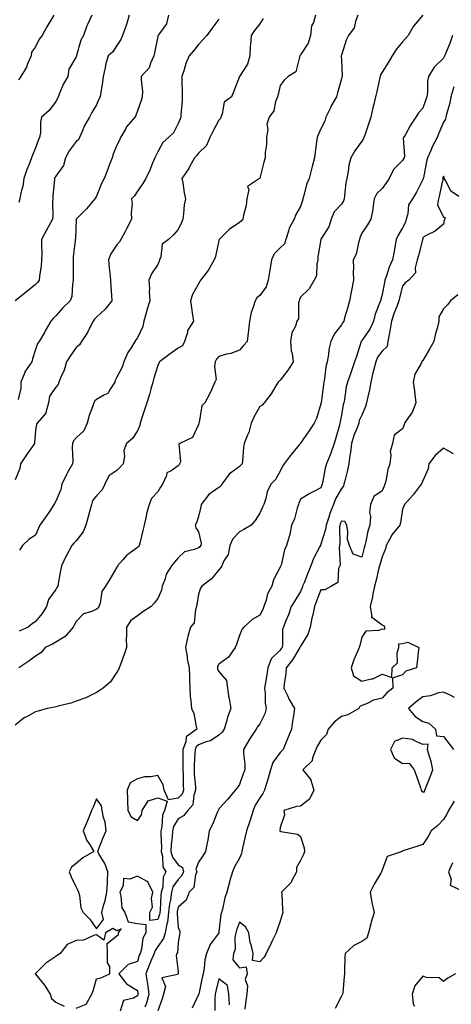
# Model space of a CAD drawing. Units: inches. Extents: x 905123 to 907763, y 7308458 to 7311098.
# Drawn here: x 907230 to 907442, y 7309927 to 7310410 of the extents above; entities that cross this region are included whole.
import ezdxf

# ---------------------------------------------------------------- set-up
doc = ezdxf.new("R2010")
doc.units = ezdxf.units.IN
doc.header["$MEASUREMENT"] = 0
doc.layers.add('Contour_90517308', color=7, linetype='Continuous', true_color=0xf4c16b)

msp = doc.modelspace()

# ---------------------------------------------------------------- linework, layer by layer
at = {"layer": 'Contour_90517308'}
for points in [[(907428.05, 7310411.89, 3289), (907423.36, 7310406.61, 3289), (907420.8, 7310401.92, 3289), (907419.49, 7310400.48, 3289), (907418.05, 7310398.89, 3289), (907414.92, 7310395.05, 3289), (907412.9, 7310391.92, 3289), (907411.14, 7310388.83, 3289), (907408.05, 7310384.01, 3289), (907407.29, 7310382.68, 3289), (907407.03, 7310381.92, 3289), (907406.73, 7310380.6, 3289), (907405.41, 7310374.56, 3289), (907404.79, 7310371.92, 3289), (907403.82, 7310367.69, 3289), (907403.49, 7310366.48, 3289), (907402.55, 7310361.92, 3289), (907401.41, 7310358.56, 3289), (907399.67, 7310353.54, 3289), (907399.11, 7310351.92, 3289), (907398.8, 7310351.17, 3289), (907398.05, 7310350.16, 3289), (907394.59, 7310345.38, 3289), (907392.66, 7310341.92, 3289), (907391.65, 7310338.32, 3289), (907391.36, 7310335.23, 3289), (907390.67, 7310331.92, 3289), (907390.32, 7310329.65, 3289), (907389.64, 7310323.51, 3289), (907389.41, 7310321.92, 3289), (907389.07, 7310320.9, 3289), (907388.05, 7310319.19, 3289), (907384.5, 7310315.47, 3289), (907383.11, 7310311.92, 3289), (907381.9, 7310308.07, 3289), (907378.05, 7310302.02, 3289), (907378.02, 7310301.95, 3289), (907377.99, 7310301.92, 3289), (907377.99, 7310301.86, 3289), (907376.51, 7310293.46, 3289), (907376.52, 7310291.92, 3289), (907375.96, 7310289.83, 3289), (907375.84, 7310284.13, 3289), (907374.64, 7310281.92, 3289), (907372.27, 7310277.7, 3289), (907368.05, 7310273.63, 3289), (907367.49, 7310272.48, 3289), (907367.37, 7310271.92, 3289), (907367.08, 7310270.95, 3289), (907366.98, 7310262.99, 3289), (907366.25, 7310261.92, 3289), (907365.49, 7310259.36, 3289), (907363.74, 7310256.23, 3289), (907363.16, 7310251.92, 3289), (907363.45, 7310247.32, 3289), (907363.96, 7310246.01, 3289), (907364.46, 7310241.92, 3289), (907361.96, 7310238.01, 3289), (907358.05, 7310233, 3289), (907357.52, 7310232.45, 3289), (907357.14, 7310231.92, 3289), (907355.48, 7310229.35, 3289), (907353.63, 7310226.34, 3289), (907350.21, 7310221.92, 3289), (907349.25, 7310220.72, 3289), (907348.05, 7310220.12, 3289), (907345.17, 7310214.8, 3289), (907343.76, 7310211.92, 3289), (907342.65, 7310207.32, 3289), (907341.79, 7310205.66, 3289), (907340.36, 7310201.92, 3289), (907340.03, 7310199.94, 3289), (907339.59, 7310193.46, 3289), (907339.37, 7310191.92, 3289), (907338.71, 7310191.26, 3289), (907338.05, 7310190.59, 3289), (907333.07, 7310186.9, 3289), (907329.51, 7310181.92, 3289), (907328.95, 7310181.02, 3289), (907328.05, 7310180.39, 3289), (907323.07, 7310176.9, 3289), (907319.34, 7310171.92, 3289), (907319.11, 7310170.86, 3289), (907318.05, 7310166.11, 3289), (907317.03, 7310162.94, 3289), (907316.36, 7310161.92, 3289), (907316.72, 7310160.59, 3289), (907318.05, 7310158.64, 3289), (907319.24, 7310153.11, 3289), (907319.21, 7310151.92, 3289), (907318.69, 7310151.28, 3289), (907318.05, 7310150.8, 3289), (907316.05, 7310149.92, 3289), (907311.17, 7310148.8, 3289), (907308.05, 7310145.77, 3289), (907306.17, 7310143.8, 3289), (907304.8, 7310141.92, 3289), (907302.19, 7310137.78, 3289), (907301.65, 7310135.52, 3289), (907300.27, 7310131.92, 3289), (907299.9, 7310130.07, 3289), (907298.05, 7310125.95, 3289), (907296.35, 7310123.62, 3289), (907294.74, 7310121.92, 3289), (907290.64, 7310119.33, 3289), (907288.05, 7310117.49, 3289), (907284.91, 7310115.06, 3289), (907282.64, 7310111.92, 3289), (907282.68, 7310107.29, 3289), (907282.63, 7310106.51, 3289), (907282.67, 7310101.92, 3289), (907281.51, 7310098.46, 3289), (907279.72, 7310093.59, 3289), (907279.13, 7310091.92, 3289), (907278.83, 7310091.14, 3289), (907278.05, 7310089.84, 3289), (907274.93, 7310085.04, 3289), (907271.31, 7310081.92, 3289), (907269.36, 7310080.61, 3289), (907268.05, 7310079.78, 3289), (907264.01, 7310077.88, 3289), (907262.76, 7310077.21, 3289), (907258.05, 7310075.49, 3289), (907255.43, 7310074.54, 3289), (907249.27, 7310073.14, 3289), (907248.05, 7310072.78, 3289), (907247.39, 7310072.58, 3289), (907243.89, 7310071.92, 3289), (907239.33, 7310070.64, 3289), (907238.05, 7310070.31, 3289), (907234.39, 7310068.26, 3289), (907232.59, 7310067.38, 3289), (907228.05, 7310063.84, 3289)], [(907328.05, 7310410.01, 3285), (907324.54, 7310405.43, 3285), (907322.11, 7310401.92, 3285), (907320.12, 7310399.85, 3285), (907318.05, 7310397.56, 3285), (907315.61, 7310394.36, 3285), (907313.5, 7310391.92, 3285), (907311.79, 7310388.18, 3285), (907310.81, 7310384.68, 3285), (907309.83, 7310381.92, 3285), (907309.92, 7310380.05, 3285), (907309.98, 7310373.85, 3285), (907310.08, 7310371.92, 3285), (907309.99, 7310369.98, 3285), (907309.4, 7310363.27, 3285), (907309.34, 7310361.92, 3285), (907308.95, 7310361.02, 3285), (907308.05, 7310358.73, 3285), (907305.72, 7310354.25, 3285), (907303.27, 7310351.92, 3285), (907300.49, 7310349.48, 3285), (907298.05, 7310344.84, 3285), (907297.02, 7310342.95, 3285), (907296.56, 7310341.92, 3285), (907295.43, 7310339.3, 3285), (907294.09, 7310335.88, 3285), (907292.13, 7310331.92, 3285), (907290.65, 7310329.32, 3285), (907288.05, 7310325.66, 3285), (907286.61, 7310323.36, 3285), (907285.16, 7310321.92, 3285), (907285.42, 7310319.29, 3285), (907284.93, 7310315.04, 3285), (907285.14, 7310311.92, 3285), (907282.75, 7310307.22, 3285), (907282.06, 7310305.93, 3285), (907279.95, 7310301.92, 3285), (907279.2, 7310300.77, 3285), (907278.05, 7310299.26, 3285), (907275.11, 7310294.86, 3285), (907273.88, 7310291.92, 3285), (907274.24, 7310288.11, 3285), (907274.48, 7310285.49, 3285), (907274.81, 7310281.92, 3285), (907275.04, 7310278.91, 3285), (907275.35, 7310274.62, 3285), (907275.55, 7310271.92, 3285), (907272.18, 7310267.79, 3285), (907268.05, 7310263.87, 3285), (907267.09, 7310262.88, 3285), (907266.39, 7310261.92, 3285), (907264.6, 7310258.47, 3285), (907263.63, 7310256.34, 3285), (907260.62, 7310251.92, 3285), (907259.73, 7310250.24, 3285), (907258.05, 7310249.01, 3285), (907255.16, 7310244.81, 3285), (907253.23, 7310241.92, 3285), (907252.17, 7310237.8, 3285), (907250.52, 7310234.39, 3285), (907249.6, 7310231.92, 3285), (907249.16, 7310230.81, 3285), (907248.05, 7310229.54, 3285), (907244.91, 7310225.06, 3285), (907244.55, 7310221.92, 3285), (907243.19, 7310217.06, 3285), (907243.22, 7310216.75, 3285), (907238.85, 7310211.92, 3285), (907238.65, 7310211.32, 3285), (907238.05, 7310208.22, 3285), (907237.69, 7310202.28, 3285), (907237.53, 7310201.92, 3285), (907236.42, 7310200.29, 3285), (907233.68, 7310196.29, 3285), (907230.76, 7310191.92, 3285), (907230.4, 7310189.57, 3285), (907228.05, 7310184.14, 3285)], [(907284.07, 7310411.92, 3283), (907282.69, 7310407.28, 3283), (907282.23, 7310406.1, 3283), (907280.81, 7310401.92, 3283), (907280, 7310399.97, 3283), (907278.05, 7310397.13, 3283), (907275.99, 7310393.98, 3283), (907273.78, 7310391.92, 3283), (907272.4, 7310387.57, 3283), (907272.24, 7310386.11, 3283), (907271.28, 7310381.92, 3283), (907270.89, 7310379.08, 3283), (907270.06, 7310373.93, 3283), (907269.77, 7310371.92, 3283), (907269.19, 7310370.78, 3283), (907268.05, 7310368.02, 3283), (907265.76, 7310364.21, 3283), (907264.63, 7310361.92, 3283), (907262.11, 7310357.86, 3283), (907261.06, 7310354.93, 3283), (907259.71, 7310351.92, 3283), (907259.13, 7310350.84, 3283), (907258.05, 7310350.03, 3283), (907254.64, 7310345.33, 3283), (907252.84, 7310341.92, 3283), (907251.76, 7310338.21, 3283), (907248.05, 7310332.99, 3283), (907247.64, 7310332.33, 3283), (907247.44, 7310331.92, 3283), (907247.42, 7310331.29, 3283), (907246.67, 7310323.3, 3283), (907246.62, 7310321.92, 3283), (907246.5, 7310320.37, 3283), (907246.53, 7310313.44, 3283), (907246.38, 7310311.92, 3283), (907244.5, 7310308.37, 3283), (907243.5, 7310306.47, 3283), (907241.07, 7310301.92, 3283), (907241.04, 7310298.93, 3283), (907241.15, 7310295.02, 3283), (907241.12, 7310291.92, 3283), (907240.92, 7310289.05, 3283), (907240.06, 7310283.93, 3283), (907239.89, 7310281.92, 3283), (907239.12, 7310280.85, 3283), (907238.05, 7310279.82, 3283), (907233.64, 7310276.33, 3283), (907228.11, 7310271.92, 3283)], [(907303.26, 7310411.92, 3284), (907302.29, 7310407.68, 3284), (907298.43, 7310402.3, 3284), (907298.23, 7310401.92, 3284), (907298.15, 7310401.82, 3284), (907298.05, 7310401.47, 3284), (907296.44, 7310393.53, 3284), (907296.13, 7310391.92, 3284), (907294.46, 7310388.33, 3284), (907293.83, 7310386.14, 3284), (907289.92, 7310381.92, 3284), (907289.83, 7310380.14, 3284), (907290.55, 7310374.42, 3284), (907290.45, 7310371.92, 3284), (907289.92, 7310370.05, 3284), (907288.05, 7310365.1, 3284), (907287.21, 7310362.76, 3284), (907286.76, 7310361.92, 3284), (907282.77, 7310357.2, 3284), (907282.16, 7310356.03, 3284), (907279.73, 7310351.92, 3284), (907279.28, 7310350.69, 3284), (907278.05, 7310348.11, 3284), (907276.14, 7310343.83, 3284), (907275.61, 7310341.92, 3284), (907274.09, 7310337.96, 3284), (907273.51, 7310336.46, 3284), (907271.76, 7310331.92, 3284), (907270.5, 7310329.47, 3284), (907268.05, 7310323.13, 3284), (907267.56, 7310322.41, 3284), (907267.26, 7310321.92, 3284), (907263.05, 7310316.92, 3284), (907258.05, 7310311.98, 3284), (907258.03, 7310311.94, 3284), (907258.03, 7310311.92, 3284), (907258.02, 7310311.89, 3284), (907257.71, 7310302.26, 3284), (907257.62, 7310301.92, 3284), (907257.58, 7310301.45, 3284), (907256.61, 7310293.36, 3284), (907256.5, 7310291.92, 3284), (907256.52, 7310290.39, 3284), (907256.61, 7310283.36, 3284), (907256.63, 7310281.92, 3284), (907256.17, 7310280.04, 3284), (907255.94, 7310274.03, 3284), (907255.02, 7310271.92, 3284), (907251.58, 7310268.39, 3284), (907248.05, 7310264.51, 3284), (907246.79, 7310263.18, 3284), (907245.55, 7310261.92, 3284), (907242.9, 7310257.07, 3284), (907242.47, 7310256.34, 3284), (907239.95, 7310251.92, 3284), (907239.09, 7310250.88, 3284), (907238.05, 7310248.06, 3284), (907236.61, 7310243.36, 3284), (907236.32, 7310241.92, 3284), (907232.93, 7310237.04, 3284), (907232.85, 7310236.72, 3284), (907230.93, 7310231.92, 3284), (907230.85, 7310229.12, 3284), (907229.58, 7310223.45, 3284)], [(907247.03, 7310411.92, 3281), (907245.61, 7310409.48, 3281), (907243.69, 7310406.28, 3281), (907241.33, 7310401.92, 3281), (907239.89, 7310400.08, 3281), (907238.05, 7310396.48, 3281), (907236.19, 7310393.78, 3281), (907235.94, 7310391.92, 3281), (907234.22, 7310388.09, 3281), (907233.61, 7310386.36, 3281), (907230.83, 7310381.92, 3281), (907229.74, 7310380.23, 3281)], [(907396.11, 7310411.92, 3288), (907394.9, 7310408.77, 3288), (907394.32, 7310405.65, 3288), (907391.56, 7310401.92, 3288), (907390.34, 7310399.63, 3288), (907388.05, 7310392.3, 3288), (907388, 7310391.97, 3288), (907387.99, 7310391.92, 3288), (907387.99, 7310391.86, 3288), (907388.05, 7310389.99, 3288), (907388.4, 7310382.27, 3288), (907388.37, 7310381.92, 3288), (907388.3, 7310381.67, 3288), (907388.05, 7310380.73, 3288), (907386.16, 7310373.81, 3288), (907385.6, 7310371.92, 3288), (907382.9, 7310367.07, 3288), (907382.66, 7310366.53, 3288), (907380.44, 7310361.92, 3288), (907379.94, 7310360.03, 3288), (907378.05, 7310356.18, 3288), (907376.72, 7310353.25, 3288), (907376.17, 7310351.92, 3288), (907375.93, 7310349.8, 3288), (907375.19, 7310344.78, 3288), (907374.9, 7310341.92, 3288), (907373.8, 7310337.67, 3288), (907373.49, 7310336.48, 3288), (907372.28, 7310331.92, 3288), (907371.04, 7310328.93, 3288), (907369.71, 7310323.58, 3288), (907369.17, 7310321.92, 3288), (907368.99, 7310320.98, 3288), (907368.05, 7310318.06, 3288), (907365.72, 7310314.25, 3288), (907364.93, 7310311.92, 3288), (907362.42, 7310307.55, 3288), (907362.16, 7310306.03, 3288), (907360.77, 7310301.92, 3288), (907360.22, 7310299.75, 3288), (907358.05, 7310297.83, 3288), (907355.04, 7310294.93, 3288), (907353.73, 7310291.92, 3288), (907353.06, 7310286.93, 3288), (907353.06, 7310286.91, 3288), (907352.24, 7310281.92, 3288), (907351.21, 7310278.76, 3288), (907348.05, 7310274.45, 3288), (907346.67, 7310273.3, 3288), (907345.75, 7310271.92, 3288), (907344.85, 7310268.72, 3288), (907343.91, 7310266.06, 3288), (907342.97, 7310261.92, 3288), (907342.57, 7310257.4, 3288), (907342.36, 7310256.23, 3288), (907341.91, 7310251.92, 3288), (907340.01, 7310249.96, 3288), (907338.05, 7310247.65, 3288), (907333.92, 7310246.05, 3288), (907331.76, 7310245.63, 3288), (907328.05, 7310244.55, 3288), (907326.76, 7310243.21, 3288), (907326.2, 7310241.92, 3288), (907325.81, 7310239.68, 3288), (907326.64, 7310233.33, 3288), (907326.1, 7310231.92, 3288), (907324.34, 7310228.21, 3288), (907323.55, 7310226.42, 3288), (907321.14, 7310221.92, 3288), (907319.59, 7310220.38, 3288), (907318.31, 7310212.18, 3288), (907318.21, 7310211.92, 3288), (907318.17, 7310211.8, 3288), (907318.05, 7310211.16, 3288), (907315.05, 7310204.92, 3288), (907308.93, 7310201.92, 3288), (907308.43, 7310201.54, 3288), (907309.11, 7310192.98, 3288), (907308.77, 7310191.92, 3288), (907308.47, 7310191.5, 3288), (907308.05, 7310190.94, 3288), (907304.59, 7310188.46, 3288), (907302.5, 7310187.47, 3288), (907302.37, 7310186.24, 3288), (907300.41, 7310181.92, 3288), (907299.46, 7310180.51, 3288), (907298.05, 7310178.25, 3288), (907294.98, 7310174.99, 3288), (907293.89, 7310171.92, 3288), (907292.48, 7310167.49, 3288), (907292.33, 7310166.2, 3288), (907291.33, 7310161.92, 3288), (907290.66, 7310159.31, 3288), (907289.22, 7310153.09, 3288), (907288.93, 7310151.92, 3288), (907288.6, 7310151.37, 3288), (907288.05, 7310150.84, 3288), (907283.89, 7310147.76, 3288), (907282.89, 7310147.08, 3288), (907280.97, 7310144.84, 3288), (907278.38, 7310141.92, 3288), (907278.29, 7310141.68, 3288), (907278.05, 7310141.26, 3288), (907274.59, 7310135.38, 3288), (907272.45, 7310131.92, 3288), (907270.7, 7310129.27, 3288), (907269.79, 7310123.66, 3288), (907269.17, 7310121.92, 3288), (907268.75, 7310121.22, 3288), (907268.05, 7310120.69, 3288), (907265.68, 7310119.55, 3288), (907261.62, 7310118.35, 3288), (907258.05, 7310114.62, 3288), (907257.09, 7310112.88, 3288), (907256.58, 7310111.92, 3288), (907252.63, 7310107.34, 3288), (907248.05, 7310104.56, 3288), (907246.41, 7310103.56, 3288), (907242.85, 7310101.92, 3288), (907240.73, 7310099.24, 3288), (907238.05, 7310097.6, 3288), (907234.82, 7310095.15, 3288), (907229.93, 7310091.92, 3288)], [(907265.72, 7310411.92, 3282), (907263.75, 7310407.62, 3282), (907263.26, 7310406.71, 3282), (907261.59, 7310401.92, 3282), (907260.27, 7310399.7, 3282), (907258.21, 7310392.08, 3282), (907258.15, 7310391.92, 3282), (907258.13, 7310391.84, 3282), (907258.05, 7310391.58, 3282), (907254.49, 7310385.48, 3282), (907253.88, 7310381.92, 3282), (907251.76, 7310378.21, 3282), (907250.11, 7310373.98, 3282), (907249.18, 7310371.92, 3282), (907248.88, 7310371.09, 3282), (907248.05, 7310369.53, 3282), (907244.81, 7310365.16, 3282), (907241, 7310361.92, 3282), (907240.5, 7310359.47, 3282), (907240.49, 7310354.36, 3282), (907240.14, 7310351.92, 3282), (907239.45, 7310350.52, 3282), (907238.05, 7310346.89, 3282), (907236.66, 7310343.31, 3282), (907236.21, 7310341.92, 3282), (907235.01, 7310338.88, 3282), (907233.77, 7310336.2, 3282), (907232.41, 7310331.92, 3282), (907231.93, 7310328.04, 3282), (907230.89, 7310324.76, 3282), (907230.4, 7310321.92, 3282), (907229.95, 7310320.02, 3282)], [(907375.44, 7310411.92, 3287), (907374.41, 7310408.28, 3287), (907373.34, 7310406.63, 3287), (907372.91, 7310401.92, 3287), (907371.76, 7310398.21, 3287), (907368.05, 7310392.45, 3287), (907367.83, 7310392.14, 3287), (907367.76, 7310391.92, 3287), (907367.46, 7310391.33, 3287), (907365.75, 7310384.22, 3287), (907361.97, 7310381.92, 3287), (907359.94, 7310380.03, 3287), (907358.05, 7310377.4, 3287), (907357, 7310372.97, 3287), (907356.67, 7310371.92, 3287), (907355.79, 7310369.66, 3287), (907354.87, 7310365.1, 3287), (907352.59, 7310361.92, 3287), (907351.56, 7310358.41, 3287), (907351.94, 7310355.81, 3287), (907351.38, 7310351.92, 3287), (907351.43, 7310348.54, 3287), (907350.68, 7310344.55, 3287), (907350.74, 7310341.92, 3287), (907350.12, 7310339.85, 3287), (907348.05, 7310331.99, 3287), (907348.02, 7310331.95, 3287), (907347.94, 7310331.92, 3287), (907342.05, 7310327.92, 3287), (907342.63, 7310326.51, 3287), (907341.72, 7310321.92, 3287), (907341.35, 7310318.62, 3287), (907340.03, 7310313.9, 3287), (907339.73, 7310311.92, 3287), (907338.97, 7310311, 3287), (907338.05, 7310310.21, 3287), (907333.11, 7310306.86, 3287), (907328.22, 7310301.92, 3287), (907328.16, 7310301.81, 3287), (907328.05, 7310301.37, 3287), (907326.39, 7310293.58, 3287), (907325.72, 7310291.92, 3287), (907322.94, 7310287.03, 3287), (907322.05, 7310285.92, 3287), (907318.97, 7310281.92, 3287), (907318.61, 7310281.36, 3287), (907318.05, 7310280.27, 3287), (907315.05, 7310274.92, 3287), (907314.13, 7310271.92, 3287), (907314.56, 7310268.43, 3287), (907315.12, 7310264.85, 3287), (907315.51, 7310261.92, 3287), (907312.59, 7310257.38, 3287), (907312.54, 7310256.41, 3287), (907311.19, 7310251.92, 3287), (907310.1, 7310249.87, 3287), (907308.05, 7310248.58, 3287), (907304.06, 7310245.91, 3287), (907298.88, 7310241.92, 3287), (907298.63, 7310241.34, 3287), (907298.05, 7310240.09, 3287), (907296.07, 7310233.9, 3287), (907295.59, 7310231.92, 3287), (907294.62, 7310228.49, 3287), (907294.02, 7310225.95, 3287), (907292.7, 7310221.92, 3287), (907291.54, 7310218.43, 3287), (907290.08, 7310213.95, 3287), (907289.41, 7310211.92, 3287), (907289.18, 7310210.79, 3287), (907288.05, 7310208.13, 3287), (907285.64, 7310204.33, 3287), (907282.67, 7310201.92, 3287), (907281.43, 7310198.54, 3287), (907281.73, 7310195.6, 3287), (907281.08, 7310191.92, 3287), (907279.68, 7310190.29, 3287), (907278.05, 7310188.72, 3287), (907273.98, 7310185.99, 3287), (907272.09, 7310181.92, 3287), (907270.74, 7310179.23, 3287), (907268.05, 7310176.24, 3287), (907266.02, 7310173.95, 3287), (907265.52, 7310171.92, 3287), (907264.55, 7310168.42, 3287), (907263.96, 7310166.01, 3287), (907262.72, 7310161.92, 3287), (907261.44, 7310158.53, 3287), (907258.05, 7310154.2, 3287), (907256.9, 7310153.07, 3287), (907255.97, 7310151.92, 3287), (907253.48, 7310147.35, 3287), (907253.16, 7310146.81, 3287), (907250.89, 7310141.92, 3287), (907250.38, 7310139.59, 3287), (907249.25, 7310133.12, 3287), (907249, 7310131.92, 3287), (907248.63, 7310131.34, 3287), (907248.05, 7310130.4, 3287), (907244.48, 7310125.49, 3287), (907243.5, 7310121.92, 3287), (907241.44, 7310118.53, 3287), (907238.05, 7310114.63, 3287), (907236.43, 7310113.54, 3287), (907234.52, 7310111.92, 3287), (907230.06, 7310109.91, 3287)], [(907349.67, 7310410.3, 3286), (907348.05, 7310407.7, 3286), (907345.48, 7310404.49, 3286), (907343.78, 7310401.92, 3286), (907343.51, 7310397.38, 3286), (907343.29, 7310396.68, 3286), (907343.14, 7310391.92, 3286), (907342, 7310387.97, 3286), (907338.05, 7310381.92, 3286), (907335.29, 7310374.68, 3286), (907334.25, 7310371.92, 3286), (907330.65, 7310369.32, 3286), (907329.62, 7310363.49, 3286), (907328.91, 7310361.92, 3286), (907328.73, 7310361.24, 3286), (907328.05, 7310360.4, 3286), (907325.02, 7310354.95, 3286), (907323.62, 7310351.92, 3286), (907321.9, 7310348.07, 3286), (907318.05, 7310344.27, 3286), (907317, 7310342.97, 3286), (907316.09, 7310341.92, 3286), (907313.66, 7310337.53, 3286), (907313.26, 7310336.71, 3286), (907309.86, 7310331.92, 3286), (907310.29, 7310329.68, 3286), (907310.91, 7310324.78, 3286), (907311.56, 7310321.92, 3286), (907311, 7310318.97, 3286), (907310.72, 7310314.59, 3286), (907310.32, 7310311.92, 3286), (907309.62, 7310310.35, 3286), (907308.05, 7310306.83, 3286), (907305.71, 7310304.26, 3286), (907303.37, 7310301.92, 3286), (907300.28, 7310299.69, 3286), (907299.59, 7310293.46, 3286), (907298.94, 7310291.92, 3286), (907298.72, 7310291.25, 3286), (907298.05, 7310289.69, 3286), (907294.94, 7310285.03, 3286), (907293.65, 7310281.92, 3286), (907294.02, 7310277.89, 3286), (907293.89, 7310276.08, 3286), (907294.17, 7310271.92, 3286), (907292.76, 7310267.21, 3286), (907292.54, 7310266.41, 3286), (907291.24, 7310261.92, 3286), (907290.76, 7310259.21, 3286), (907288.05, 7310253.75, 3286), (907287.25, 7310252.72, 3286), (907286.87, 7310251.92, 3286), (907285.01, 7310248.88, 3286), (907283.43, 7310246.54, 3286), (907281.44, 7310241.92, 3286), (907280.58, 7310239.39, 3286), (907278.05, 7310234.43, 3286), (907277.21, 7310232.76, 3286), (907277.01, 7310231.92, 3286), (907274.64, 7310228.51, 3286), (907273.55, 7310226.42, 3286), (907271.89, 7310225.76, 3286), (907268.05, 7310223.44, 3286), (907267.11, 7310222.86, 3286), (907266.64, 7310221.92, 3286), (907266.01, 7310219.88, 3286), (907264.41, 7310215.56, 3286), (907263.48, 7310211.92, 3286), (907261.87, 7310208.1, 3286), (907258.05, 7310204.73, 3286), (907256.68, 7310203.29, 3286), (907256.16, 7310201.92, 3286), (907256.01, 7310199.88, 3286), (907256.35, 7310193.62, 3286), (907256.17, 7310191.92, 3286), (907253.79, 7310187.66, 3286), (907253.24, 7310186.73, 3286), (907250.93, 7310181.92, 3286), (907250.58, 7310179.39, 3286), (907248.05, 7310173.69, 3286), (907247.4, 7310172.57, 3286), (907247.13, 7310171.92, 3286), (907245.21, 7310169.08, 3286), (907243.48, 7310166.49, 3286), (907240.26, 7310161.92, 3286), (907239.53, 7310160.44, 3286), (907238.05, 7310157.02, 3286), (907235.01, 7310154.96, 3286), (907231.8, 7310151.92, 3286), (907230.31, 7310149.66, 3286)], [(907442.53, 7310401.92, 3290), (907441.42, 7310398.55, 3290), (907439.08, 7310392.95, 3290), (907438.69, 7310391.92, 3290), (907438.42, 7310391.55, 3290), (907438.05, 7310390.9, 3290), (907433.56, 7310386.41, 3290), (907430.74, 7310381.92, 3290), (907430.25, 7310379.72, 3290), (907430.23, 7310374.1, 3290), (907429.9, 7310371.92, 3290), (907429.44, 7310370.53, 3290), (907428.05, 7310366.41, 3290), (907425.93, 7310364.04, 3290), (907424.62, 7310361.92, 3290), (907421.96, 7310358.01, 3290), (907419.29, 7310353.16, 3290), (907418.57, 7310351.92, 3290), (907418.42, 7310351.55, 3290), (907418.95, 7310342.82, 3290), (907418.76, 7310341.92, 3290), (907418.56, 7310341.41, 3290), (907418.05, 7310340.62, 3290), (907413.64, 7310336.33, 3290), (907411.48, 7310331.92, 3290), (907410.16, 7310329.81, 3290), (907408.05, 7310326.89, 3290), (907405.46, 7310324.51, 3290), (907404.07, 7310321.92, 3290), (907403.41, 7310317.28, 3290), (907403.4, 7310316.57, 3290), (907402.52, 7310311.92, 3290), (907400.89, 7310309.08, 3290), (907398.05, 7310305.03, 3290), (907397.17, 7310302.8, 3290), (907396.98, 7310301.92, 3290), (907396.42, 7310300.29, 3290), (907395.23, 7310294.74, 3290), (907393.83, 7310291.92, 3290), (907393.95, 7310287.82, 3290), (907393.85, 7310286.12, 3290), (907393.95, 7310281.92, 3290), (907393.01, 7310276.96, 3290), (907392.99, 7310276.86, 3290), (907392.05, 7310271.92, 3290), (907391.25, 7310268.72, 3290), (907389.66, 7310263.53, 3290), (907389.22, 7310261.92, 3290), (907388.69, 7310261.28, 3290), (907388.05, 7310260.16, 3290), (907384.52, 7310255.45, 3290), (907382.94, 7310251.92, 3290), (907381.91, 7310248.06, 3290), (907381.75, 7310245.62, 3290), (907381.02, 7310241.92, 3290), (907380.49, 7310239.48, 3290), (907379.82, 7310233.69, 3290), (907379.5, 7310231.92, 3290), (907379.34, 7310230.63, 3290), (907378.17, 7310222.04, 3290), (907378.15, 7310221.92, 3290), (907378.14, 7310221.83, 3290), (907378.05, 7310221.3, 3290), (907375.78, 7310214.19, 3290), (907374.76, 7310211.92, 3290), (907372.09, 7310207.88, 3290), (907368.05, 7310202.08, 3290), (907367.98, 7310201.99, 3290), (907367.94, 7310201.92, 3290), (907367.42, 7310201.29, 3290), (907363.46, 7310196.51, 3290), (907359.99, 7310191.92, 3290), (907359.15, 7310190.82, 3290), (907358.05, 7310188.3, 3290), (907355.79, 7310184.18, 3290), (907353.46, 7310181.92, 3290), (907351.69, 7310178.28, 3290), (907351, 7310174.87, 3290), (907350.03, 7310171.92, 3290), (907349.31, 7310170.66, 3290), (907348.05, 7310167.73, 3290), (907345.78, 7310164.19, 3290), (907343.87, 7310161.92, 3290), (907340.31, 7310159.66, 3290), (907338.05, 7310158.53, 3290), (907334.83, 7310155.14, 3290), (907333.39, 7310151.92, 3290), (907332.54, 7310147.43, 3290), (907330.48, 7310144.35, 3290), (907329.4, 7310141.92, 3290), (907328.9, 7310141.07, 3290), (907328.05, 7310139.95, 3290), (907324.46, 7310135.51, 3290), (907319.69, 7310131.92, 3290), (907318.94, 7310131.03, 3290), (907318.05, 7310127.97, 3290), (907317.17, 7310122.8, 3290), (907317.08, 7310121.92, 3290), (907316.54, 7310120.41, 3290), (907315.93, 7310114.04, 3290), (907314.15, 7310111.92, 3290), (907312.75, 7310107.22, 3290), (907312.69, 7310106.56, 3290), (907311.69, 7310101.92, 3290), (907312.42, 7310097.55, 3290), (907312.51, 7310096.38, 3290), (907313.44, 7310091.92, 3290), (907313.67, 7310087.54, 3290), (907313.52, 7310086.45, 3290), (907313.69, 7310081.92, 3290), (907313.98, 7310077.85, 3290), (907314.3, 7310075.67, 3290), (907314.6, 7310071.92, 3290), (907315.71, 7310069.58, 3290), (907316.85, 7310063.12, 3290), (907317.22, 7310061.92, 3290), (907311.95, 7310058.02, 3290), (907311.78, 7310055.65, 3290), (907310.29, 7310051.92, 3290), (907310.25, 7310049.72, 3290), (907310.4, 7310044.27, 3290), (907310.36, 7310041.92, 3290), (907310.47, 7310039.5, 3290), (907310.5, 7310034.37, 3290), (907310.61, 7310031.92, 3290), (907309.94, 7310030.03, 3290), (907308.05, 7310027.96, 3290), (907303.3, 7310027.17, 3290), (907301.18, 7310031.92, 3290), (907300.64, 7310034.51, 3290), (907298.05, 7310039.13, 3290), (907294.61, 7310038.48, 3290), (907291.49, 7310038.48, 3290), (907288.05, 7310037.43, 3290), (907284.48, 7310035.49, 3290), (907283.09, 7310031.92, 3290), (907283.24, 7310027.11, 3290), (907283.22, 7310026.75, 3290), (907283.35, 7310021.92, 3290), (907284.98, 7310018.85, 3290), (907288.05, 7310017.05, 3290), (907290.1, 7310019.87, 3290), (907290.44, 7310021.92, 3290), (907293.27, 7310026.7, 3290), (907298.05, 7310028.2, 3290), (907302.73, 7310026.6, 3290), (907301.4, 7310021.92, 3290), (907300.36, 7310019.61, 3290), (907300.09, 7310013.96, 3290), (907299.56, 7310011.92, 3290), (907299.5, 7310010.47, 3290), (907299.8, 7310003.67, 3290), (907299.72, 7310001.92, 3290), (907300.39, 7309999.58, 3290), (907300.55, 7309994.42, 3290), (907302.05, 7309991.92, 3290), (907300.62, 7309989.35, 3290), (907300.46, 7309984.33, 3290), (907299.79, 7309981.92, 3290), (907299.58, 7309980.39, 3290), (907299.21, 7309973.08, 3290), (907299.08, 7309971.92, 3290), (907298.97, 7309971, 3290), (907298.05, 7309968.5, 3290), (907294.13, 7309968, 3290), (907294.15, 7309971.92, 3290), (907295.45, 7309974.52, 3290), (907294.99, 7309978.86, 3290), (907295.64, 7309981.92, 3290), (907293.26, 7309986.71, 3290), (907293.24, 7309987.11, 3290), (907292.8, 7309987.17, 3290), (907288.05, 7309989.82, 3290), (907284.41, 7309988.28, 3290), (907281.32, 7309988.65, 3290), (907281.08, 7309984.95, 3290), (907279.37, 7309981.92, 3290), (907279.96, 7309980.01, 3290), (907280.38, 7309974.25, 3290), (907281.9, 7309971.92, 3290), (907283.54, 7309967.41, 3290), (907288.05, 7309966.61, 3290), (907292.22, 7309966.09, 3290), (907292.23, 7309961.92, 3290), (907290.68, 7309959.29, 3290), (907290.03, 7309953.9, 3290), (907289.39, 7309951.92, 3290), (907289, 7309950.97, 3290), (907288.05, 7309947.95, 3290), (907283.45, 7309946.52, 3290), (907278.95, 7309941.92, 3290), (907282.1, 7309937.87, 3290), (907282.86, 7309936.73, 3290), (907283.53, 7309936.44, 3290), (907288.05, 7309933.72, 3290), (907288.35, 7309932.22, 3290), (907288.4, 7309931.92, 3290), (907288.32, 7309931.65, 3290), (907288.05, 7309931.06, 3290), (907286.09, 7309929.96, 3290), (907281.23, 7309928.74, 3290), (907279.64, 7309923.51, 3290)], [(907443.16, 7310376.81, 3291), (907441.76, 7310371.92, 3291), (907441.2, 7310368.77, 3291), (907439.53, 7310363.4, 3291), (907439.2, 7310361.92, 3291), (907439.05, 7310360.92, 3291), (907438.05, 7310359.5, 3291), (907435.83, 7310354.14, 3291), (907435.04, 7310351.92, 3291), (907432.63, 7310347.34, 3291), (907432.05, 7310345.92, 3291), (907430.25, 7310341.92, 3291), (907429.86, 7310340.11, 3291), (907428.25, 7310332.12, 3291), (907428.21, 7310331.92, 3291), (907428.18, 7310331.79, 3291), (907428.05, 7310331.33, 3291), (907424.9, 7310325.07, 3291), (907422.97, 7310321.92, 3291), (907421.01, 7310318.96, 3291), (907420.7, 7310314.57, 3291), (907419.86, 7310311.92, 3291), (907419.47, 7310310.5, 3291), (907418.05, 7310307.67, 3291), (907415.83, 7310304.14, 3291), (907414.99, 7310301.92, 3291), (907414.28, 7310298.15, 3291), (907413.88, 7310296.09, 3291), (907413.09, 7310291.92, 3291), (907411.53, 7310288.44, 3291), (907410.18, 7310284.05, 3291), (907409.39, 7310281.92, 3291), (907409.14, 7310280.83, 3291), (907408.05, 7310274.89, 3291), (907407.35, 7310272.62, 3291), (907407.2, 7310271.92, 3291), (907406.8, 7310270.67, 3291), (907404.65, 7310265.32, 3291), (907403.81, 7310261.92, 3291), (907401.98, 7310257.99, 3291), (907398.05, 7310252.33, 3291), (907397.86, 7310252.11, 3291), (907397.75, 7310251.92, 3291), (907397.6, 7310251.47, 3291), (907395.45, 7310244.52, 3291), (907394.53, 7310241.92, 3291), (907392.85, 7310237.12, 3291), (907392.63, 7310236.5, 3291), (907390.98, 7310231.92, 3291), (907390.34, 7310229.63, 3291), (907389.55, 7310223.42, 3291), (907389.22, 7310221.92, 3291), (907388.92, 7310221.05, 3291), (907388.05, 7310215.81, 3291), (907387.46, 7310212.51, 3291), (907387.37, 7310211.92, 3291), (907387.09, 7310210.96, 3291), (907385.31, 7310204.66, 3291), (907384.51, 7310201.92, 3291), (907382.82, 7310197.15, 3291), (907382.48, 7310196.35, 3291), (907380.72, 7310191.92, 3291), (907380.15, 7310189.82, 3291), (907378.83, 7310182.7, 3291), (907378.65, 7310181.92, 3291), (907378.45, 7310181.52, 3291), (907378.05, 7310180.14, 3291), (907374.3, 7310178.17, 3291), (907372.63, 7310177.34, 3291), (907368.05, 7310174.61, 3291), (907367.26, 7310172.71, 3291), (907366.97, 7310171.92, 3291), (907366.4, 7310170.27, 3291), (907365.04, 7310164.93, 3291), (907363.66, 7310161.92, 3291), (907362.76, 7310157.21, 3291), (907362.39, 7310156.26, 3291), (907361.23, 7310151.92, 3291), (907360.21, 7310149.76, 3291), (907358.46, 7310142.33, 3291), (907358.32, 7310141.92, 3291), (907358.22, 7310141.75, 3291), (907358.05, 7310141.26, 3291), (907354.83, 7310135.14, 3291), (907353.95, 7310131.92, 3291), (907351.76, 7310128.21, 3291), (907351.21, 7310125.08, 3291), (907350.12, 7310121.92, 3291), (907349.51, 7310120.46, 3291), (907348.05, 7310117.68, 3291), (907344.31, 7310115.66, 3291), (907340.23, 7310111.92, 3291), (907339.3, 7310110.67, 3291), (907338.05, 7310107.79, 3291), (907336.66, 7310103.31, 3291), (907335.93, 7310101.92, 3291), (907332.79, 7310097.18, 3291), (907328.05, 7310093.79, 3291), (907327.37, 7310092.6, 3291), (907327.25, 7310091.92, 3291), (907327.38, 7310091.25, 3291), (907328.05, 7310090.04, 3291), (907331.78, 7310085.65, 3291), (907332.2, 7310081.92, 3291), (907332.96, 7310077.01, 3291), (907332.98, 7310076.85, 3291), (907333.84, 7310071.92, 3291), (907332.29, 7310067.68, 3291), (907331.75, 7310065.62, 3291), (907330.59, 7310061.92, 3291), (907329.64, 7310060.33, 3291), (907328.05, 7310058.88, 3291), (907323.93, 7310056.04, 3291), (907321.76, 7310055.63, 3291), (907318.05, 7310054.23, 3291), (907316.8, 7310053.17, 3291), (907316.31, 7310051.92, 3291), (907316.28, 7310050.15, 3291), (907315.89, 7310044.08, 3291), (907315.85, 7310041.92, 3291), (907315.94, 7310039.81, 3291), (907316.46, 7310033.51, 3291), (907316.53, 7310031.92, 3291), (907315.69, 7310029.56, 3291), (907315.25, 7310024.72, 3291), (907312.86, 7310021.92, 3291), (907310.7, 7310019.27, 3291), (907308.05, 7310017.84, 3291), (907305.81, 7310014.16, 3291), (907305.24, 7310011.92, 3291), (907305.1, 7310008.97, 3291), (907304.61, 7310005.36, 3291), (907304.47, 7310001.92, 3291), (907305.26, 7309999.13, 3291), (907308.05, 7309995.39, 3291), (907310.09, 7309993.96, 3291), (907310.65, 7309991.92, 3291), (907309.92, 7309990.05, 3291), (907308.05, 7309988.15, 3291), (907305.47, 7309984.5, 3291), (907304.75, 7309981.92, 3291), (907304.22, 7309978.09, 3291), (907303.82, 7309976.15, 3291), (907303.31, 7309971.92, 3291), (907302.77, 7309967.2, 3291), (907302.44, 7309966.31, 3291), (907301.64, 7309961.92, 3291), (907300.82, 7309959.15, 3291), (907298.05, 7309955.21, 3291), (907296.69, 7309953.28, 3291), (907296.25, 7309951.92, 3291), (907295, 7309948.87, 3291), (907293.8, 7309946.17, 3291), (907292.27, 7309941.92, 3291), (907293.04, 7309936.93, 3291), (907293.04, 7309936.91, 3291), (907293.71, 7309931.92, 3291), (907292.54, 7309927.43, 3291), (907291.66, 7309925.53, 3291)], [(907447.43, 7310321.92, 3292), (907441.73, 7310325.6, 3292), (907439.28, 7310330.69, 3292), (907438.5, 7310331.92, 3292), (907438.42, 7310332.29, 3292), (907438.05, 7310333.05, 3292), (907437.84, 7310332.13, 3292), (907437.8, 7310331.92, 3292), (907437.72, 7310331.59, 3292), (907436.16, 7310323.81, 3292), (907435.69, 7310321.92, 3292), (907435.14, 7310319.01, 3292), (907438.05, 7310312.86, 3292), (907438.86, 7310312.73, 3292), (907438.78, 7310311.92, 3292), (907438.44, 7310311.53, 3292), (907438.05, 7310309.38, 3292), (907433.99, 7310305.98, 3292), (907430.28, 7310304.15, 3292), (907428.05, 7310302.87, 3292), (907427.93, 7310302.04, 3292), (907427.88, 7310301.92, 3292), (907427.82, 7310301.69, 3292), (907425.82, 7310294.15, 3292), (907425.29, 7310291.92, 3292), (907424.18, 7310288.05, 3292), (907424.34, 7310285.63, 3292), (907421.2, 7310281.92, 3292), (907419.29, 7310280.68, 3292), (907418.05, 7310279, 3292), (907416.59, 7310273.38, 3292), (907416.27, 7310271.92, 3292), (907415.26, 7310269.13, 3292), (907413.98, 7310265.99, 3292), (907412.7, 7310261.92, 3292), (907412.05, 7310257.92, 3292), (907411.41, 7310255.28, 3292), (907410.78, 7310251.92, 3292), (907410.44, 7310249.53, 3292), (907408.05, 7310247.16, 3292), (907405.8, 7310244.17, 3292), (907404.91, 7310241.92, 3292), (907403.84, 7310237.71, 3292), (907403.48, 7310236.49, 3292), (907402.42, 7310231.92, 3292), (907401.78, 7310228.19, 3292), (907400.97, 7310224.84, 3292), (907400.41, 7310221.92, 3292), (907399.95, 7310220.02, 3292), (907398.05, 7310215.84, 3292), (907396.86, 7310213.11, 3292), (907396.55, 7310211.92, 3292), (907395.74, 7310209.61, 3292), (907394.14, 7310205.83, 3292), (907393.03, 7310201.92, 3292), (907392.55, 7310197.42, 3292), (907392.26, 7310196.13, 3292), (907391.71, 7310191.92, 3292), (907391.14, 7310188.83, 3292), (907389.7, 7310183.57, 3292), (907389.34, 7310181.92, 3292), (907389.04, 7310180.93, 3292), (907388.05, 7310179.85, 3292), (907385.22, 7310174.75, 3292), (907384.17, 7310171.92, 3292), (907382.37, 7310167.6, 3292), (907381.85, 7310165.72, 3292), (907380.56, 7310161.92, 3292), (907380.28, 7310159.69, 3292), (907378.05, 7310152.49, 3292), (907377.82, 7310152.15, 3292), (907377.76, 7310151.92, 3292), (907377.5, 7310151.37, 3292), (907374.39, 7310145.58, 3292), (907373.09, 7310141.92, 3292), (907371.63, 7310138.34, 3292), (907369.76, 7310133.63, 3292), (907369.07, 7310131.92, 3292), (907368.79, 7310131.18, 3292), (907368.05, 7310129.38, 3292), (907365.24, 7310124.73, 3292), (907363.46, 7310121.92, 3292), (907362.15, 7310117.82, 3292), (907360.68, 7310114.55, 3292), (907359.65, 7310111.92, 3292), (907359.12, 7310110.85, 3292), (907359.26, 7310103.13, 3292), (907358.97, 7310101.92, 3292), (907358.61, 7310101.36, 3292), (907358.05, 7310100.65, 3292), (907353.63, 7310096.34, 3292), (907352.07, 7310091.92, 3292), (907351.55, 7310088.42, 3292), (907350.82, 7310084.69, 3292), (907350.37, 7310081.92, 3292), (907350.72, 7310079.25, 3292), (907350.72, 7310074.59, 3292), (907351.19, 7310071.92, 3292), (907350.55, 7310069.42, 3292), (907348.05, 7310064.46, 3292), (907346.97, 7310063, 3292), (907346.24, 7310061.92, 3292), (907343.09, 7310056.96, 3292), (907343.06, 7310056.91, 3292), (907340.03, 7310051.92, 3292), (907340.02, 7310049.95, 3292), (907340.76, 7310044.63, 3292), (907340.76, 7310041.92, 3292), (907339.96, 7310040.01, 3292), (907338.05, 7310034.67, 3292), (907336.93, 7310033.04, 3292), (907336.01, 7310031.92, 3292), (907332.43, 7310027.54, 3292), (907328.05, 7310022.73, 3292), (907327.77, 7310022.2, 3292), (907327.68, 7310021.92, 3292), (907327.4, 7310021.27, 3292), (907324.86, 7310015.11, 3292), (907323.29, 7310011.92, 3292), (907322.62, 7310007.35, 3292), (907322.26, 7310006.13, 3292), (907321.46, 7310001.92, 3292), (907320.16, 7309999.81, 3292), (907318.05, 7309996.69, 3292), (907316.76, 7309993.21, 3292), (907317.12, 7309991.92, 3292), (907316.52, 7309990.39, 3292), (907315.69, 7309984.28, 3292), (907313.41, 7309981.92, 3292), (907312.04, 7309977.93, 3292), (907308.05, 7309974.5, 3292), (907307.61, 7309972.36, 3292), (907307.56, 7309971.92, 3292), (907307.49, 7309971.36, 3292), (907308.05, 7309964.62, 3292), (907308.94, 7309962.81, 3292), (907308.92, 7309961.92, 3292), (907308.73, 7309961.24, 3292), (907308.05, 7309957.15, 3292), (907307.66, 7309952.31, 3292), (907307.44, 7309951.92, 3292), (907307.02, 7309950.89, 3292), (907308.05, 7309942.94, 3292), (907308.12, 7309941.99, 3292), (907308.12, 7309941.92, 3292), (907308.1, 7309941.87, 3292), (907308.05, 7309941.81, 3292), (907307.64, 7309941.51, 3292), (907300.02, 7309939.95, 3292), (907301.83, 7309935.7, 3292), (907300.88, 7309931.92, 3292), (907300.28, 7309929.69, 3292), (907298.05, 7309923.81, 3292)], [(907445.13, 7310274.84, 3293), (907441.48, 7310271.92, 3293), (907440.07, 7310269.9, 3293), (907438.05, 7310267.93, 3293), (907435.88, 7310264.09, 3293), (907435.84, 7310261.92, 3293), (907435.11, 7310258.98, 3293), (907434.13, 7310255.84, 3293), (907433.31, 7310251.92, 3293), (907431.41, 7310248.56, 3293), (907428.05, 7310242.55, 3293), (907427.59, 7310242.38, 3293), (907427.55, 7310241.92, 3293), (907427.21, 7310241.09, 3293), (907424.04, 7310235.93, 3293), (907423.3, 7310231.92, 3293), (907423.89, 7310227.76, 3293), (907424.04, 7310225.93, 3293), (907424.54, 7310221.92, 3293), (907422.79, 7310217.18, 3293), (907421.08, 7310214.95, 3293), (907419.05, 7310211.92, 3293), (907418.87, 7310211.1, 3293), (907418.05, 7310209.03, 3293), (907413.95, 7310206.02, 3293), (907413.18, 7310201.92, 3293), (907412.02, 7310197.95, 3293), (907412.33, 7310196.2, 3293), (907411.74, 7310191.92, 3293), (907410.84, 7310189.13, 3293), (907409.8, 7310183.67, 3293), (907409.33, 7310181.92, 3293), (907409.02, 7310180.95, 3293), (907408.05, 7310178.77, 3293), (907403.98, 7310175.99, 3293), (907402.27, 7310171.92, 3293), (907401.82, 7310168.15, 3293), (907402.29, 7310166.16, 3293), (907402.02, 7310161.92, 3293), (907401.07, 7310158.9, 3293), (907400.03, 7310153.9, 3293), (907399.5, 7310151.92, 3293), (907399.18, 7310150.79, 3293), (907398.05, 7310146.16, 3293), (907393.79, 7310147.66, 3293), (907392.03, 7310151.92, 3293), (907391.01, 7310154.88, 3293), (907391.29, 7310158.68, 3293), (907390.71, 7310161.92, 3293), (907389.75, 7310163.62, 3293), (907388.05, 7310163.75, 3293), (907387.46, 7310162.51, 3293), (907387.26, 7310161.92, 3293), (907387.15, 7310161.02, 3293), (907387.31, 7310152.66, 3293), (907387.18, 7310151.92, 3293), (907386.96, 7310150.83, 3293), (907387.48, 7310142.49, 3293), (907387.25, 7310141.92, 3293), (907386.68, 7310140.55, 3293), (907386.28, 7310133.69, 3293), (907383.19, 7310131.92, 3293), (907379.87, 7310130.1, 3293), (907378.05, 7310130.23, 3293), (907375.76, 7310124.21, 3293), (907374.84, 7310121.92, 3293), (907374, 7310117.87, 3293), (907373.63, 7310116.34, 3293), (907372.8, 7310111.92, 3293), (907371.67, 7310108.3, 3293), (907368.05, 7310102.54, 3293), (907367.8, 7310102.17, 3293), (907367.74, 7310101.92, 3293), (907367.2, 7310101.07, 3293), (907364.08, 7310095.89, 3293), (907361.01, 7310091.92, 3293), (907360.86, 7310089.11, 3293), (907360.04, 7310083.91, 3293), (907359.91, 7310081.92, 3293), (907361.59, 7310078.38, 3293), (907362.45, 7310076.32, 3293), (907365.03, 7310071.92, 3293), (907364.54, 7310068.41, 3293), (907364.17, 7310065.8, 3293), (907363.64, 7310061.92, 3293), (907362.02, 7310057.95, 3293), (907360.47, 7310054.34, 3293), (907359.45, 7310051.92, 3293), (907358.83, 7310051.14, 3293), (907358.05, 7310050.33, 3293), (907354.47, 7310045.5, 3293), (907353.29, 7310041.92, 3293), (907352.21, 7310037.76, 3293), (907351.36, 7310035.23, 3293), (907350.38, 7310031.92, 3293), (907349.61, 7310030.36, 3293), (907348.05, 7310028.16, 3293), (907345.68, 7310024.29, 3293), (907344.73, 7310021.92, 3293), (907343.28, 7310017.15, 3293), (907343.18, 7310016.79, 3293), (907341.56, 7310011.92, 3293), (907340.81, 7310009.16, 3293), (907339.56, 7310003.43, 3293), (907339.19, 7310001.92, 3293), (907339.02, 7310000.95, 3293), (907338.05, 7309998.61, 3293), (907335.69, 7309994.28, 3293), (907334.6, 7309991.92, 3293), (907333.23, 7309987.1, 3293), (907333.14, 7309986.83, 3293), (907331.88, 7309981.92, 3293), (907330.84, 7309979.13, 3293), (907329.78, 7309973.65, 3293), (907329.29, 7309971.92, 3293), (907329.03, 7309970.94, 3293), (907328.05, 7309962.59, 3293), (907327.93, 7309962.04, 3293), (907327.9, 7309961.92, 3293), (907327.61, 7309961.48, 3293), (907323.72, 7309956.25, 3293), (907321.98, 7309951.92, 3293), (907321.17, 7309948.8, 3293), (907320.8, 7309944.67, 3293), (907320.26, 7309941.92, 3293), (907319.84, 7309940.13, 3293), (907318.11, 7309931.98, 3293), (907318.09, 7309931.92, 3293), (907318.09, 7309931.88, 3293), (907318.05, 7309931.73, 3293), (907314.87, 7309925.1, 3293)], [(907443.03, 7310196.9, 3294), (907438.05, 7310199.66, 3294), (907433.97, 7310196, 3294), (907430.88, 7310191.92, 3294), (907430.55, 7310189.42, 3294), (907428.05, 7310183.68, 3294), (907427.57, 7310182.4, 3294), (907427.15, 7310181.92, 3294), (907424.16, 7310178.03, 3294), (907423.21, 7310176.76, 3294), (907419.02, 7310171.92, 3294), (907418.72, 7310171.25, 3294), (907418.05, 7310169.7, 3294), (907417.03, 7310162.94, 3294), (907416.73, 7310161.92, 3294), (907412.82, 7310157.15, 3294), (907412.41, 7310156.28, 3294), (907410, 7310151.92, 3294), (907409.71, 7310150.26, 3294), (907408.05, 7310146.35, 3294), (907407.02, 7310142.95, 3294), (907406.75, 7310141.92, 3294), (907406.32, 7310140.19, 3294), (907405.08, 7310134.89, 3294), (907404.32, 7310131.92, 3294), (907403.34, 7310127.21, 3294), (907403.26, 7310126.71, 3294), (907402.11, 7310121.92, 3294), (907402.96, 7310117.01, 3294), (907402.66, 7310116.53, 3294), (907403.52, 7310116.45, 3294), (907408.05, 7310112.98, 3294), (907408.79, 7310112.66, 3294), (907409.22, 7310111.92, 3294), (907409.22, 7310110.75, 3294), (907408.05, 7310110.84, 3294), (907406.28, 7310110.15, 3294), (907400.09, 7310109.88, 3294), (907398.05, 7310106.94, 3294), (907397.17, 7310102.8, 3294), (907396.81, 7310101.92, 3294), (907396, 7310099.87, 3294), (907394.17, 7310095.8, 3294), (907392.86, 7310091.92, 3294), (907394.04, 7310087.91, 3294), (907398.05, 7310085.34, 3294), (907402.64, 7310086.51, 3294), (907403.45, 7310086.52, 3294), (907408.05, 7310088.8, 3294), (907412.81, 7310087.16, 3294), (907412.94, 7310091.92, 3294), (907415.55, 7310094.42, 3294), (907415.43, 7310099.3, 3294), (907416.29, 7310101.92, 3294), (907416.29, 7310103.68, 3294), (907418.05, 7310103.82, 3294), (907420.63, 7310104.5, 3294), (907425.99, 7310101.92, 3294), (907425.76, 7310099.63, 3294), (907425.14, 7310094.83, 3294), (907424.86, 7310091.92, 3294), (907419.66, 7310090.31, 3294), (907418.05, 7310088.53, 3294), (907413.17, 7310086.8, 3294), (907413.25, 7310081.92, 3294), (907410.31, 7310079.66, 3294), (907408.05, 7310076.97, 3294), (907403.85, 7310076.12, 3294), (907400.4, 7310074.27, 3294), (907398.05, 7310073.44, 3294), (907397.08, 7310072.89, 3294), (907396.69, 7310071.92, 3294), (907391.15, 7310068.82, 3294), (907388.05, 7310067.98, 3294), (907384.61, 7310065.36, 3294), (907381.65, 7310061.92, 3294), (907380.78, 7310059.19, 3294), (907378.05, 7310056.41, 3294), (907376.34, 7310053.63, 3294), (907375.51, 7310051.92, 3294), (907373.86, 7310047.73, 3294), (907373.67, 7310046.3, 3294), (907369.19, 7310041.92, 3294), (907373.15, 7310037.02, 3294), (907373.15, 7310036.82, 3294), (907374.62, 7310031.92, 3294), (907372.5, 7310027.47, 3294), (907368.05, 7310024.06, 3294), (907366.01, 7310023.96, 3294), (907359.81, 7310021.92, 3294), (907360.11, 7310019.86, 3294), (907358.05, 7310013.69, 3294), (907357.95, 7310012.02, 3294), (907357.92, 7310011.92, 3294), (907357.93, 7310011.8, 3294), (907358.05, 7310011.76, 3294), (907358.31, 7310011.66, 3294), (907366.48, 7310010.35, 3294), (907368.05, 7310009.21, 3294), (907369.79, 7310003.66, 3294), (907370.02, 7310001.92, 3294), (907369.51, 7310000.46, 3294), (907368.05, 7309997.4, 3294), (907366.02, 7309993.95, 3294), (907365.98, 7309991.92, 3294), (907363.75, 7309987.62, 3294), (907363.37, 7309986.6, 3294), (907358.76, 7309981.92, 3294), (907358.83, 7309981.14, 3294), (907359.17, 7309973.04, 3294), (907359.28, 7309971.92, 3294), (907359.08, 7309970.89, 3294), (907358.05, 7309967.64, 3294), (907356.59, 7309963.38, 3294), (907356.09, 7309961.92, 3294), (907354.19, 7309958.06, 3294), (907353.45, 7309956.52, 3294), (907351.14, 7309951.92, 3294), (907350.12, 7309949.85, 3294), (907348.05, 7309947.81, 3294), (907344.54, 7309948.41, 3294), (907344.85, 7309951.92, 3294), (907343.89, 7309956.08, 3294), (907343.41, 7309957.28, 3294), (907342.73, 7309961.92, 3294), (907341.06, 7309964.93, 3294), (907338.05, 7309967.24, 3294), (907336.67, 7309963.3, 3294), (907336.38, 7309961.92, 3294), (907335.9, 7309959.77, 3294), (907336.01, 7309953.96, 3294), (907335.15, 7309951.92, 3294), (907334.86, 7309948.73, 3294), (907338.05, 7309944.82, 3294), (907341.41, 7309945.28, 3294), (907341.82, 7309941.92, 3294), (907340.87, 7309939.1, 3294), (907342.1, 7309935.97, 3294), (907341.69, 7309931.92, 3294), (907341.26, 7309928.71, 3294), (907340.71, 7309924.58, 3294)], [(907443.53, 7310077.4, 3295), (907441.39, 7310078.58, 3295), (907438.05, 7310080.02, 3295), (907435.72, 7310079.59, 3295), (907431.75, 7310078.22, 3295), (907428.05, 7310077.76, 3295), (907424.7, 7310075.27, 3295), (907421.01, 7310071.92, 3295), (907424.21, 7310068.08, 3295), (907428.05, 7310065.54, 3295), (907430.9, 7310064.77, 3295), (907434.23, 7310061.92, 3295), (907434.64, 7310058.51, 3295), (907438.05, 7310058.3, 3295), (907440.86, 7310054.73, 3295), (907443.06, 7310051.92, 3295)], [(907443.43, 7310026.54, 3295), (907440.56, 7310021.92, 3295), (907439.8, 7310020.17, 3295), (907438.05, 7310017.59, 3295), (907435.36, 7310014.61, 3295), (907432.13, 7310011.92, 3295), (907430.68, 7310009.29, 3295), (907428.05, 7310005.29, 3295), (907425.54, 7310004.43, 3295), (907418.26, 7310002.13, 3295), (907418.05, 7310002.06, 3295), (907417.98, 7310001.99, 3295), (907417.89, 7310001.92, 3295), (907410.56, 7309999.41, 3295), (907408.05, 7309992.68, 3295), (907407.79, 7309992.18, 3295), (907407.75, 7309991.92, 3295), (907407.36, 7309991.23, 3295), (907404.17, 7309985.8, 3295), (907402.16, 7309981.92, 3295), (907403.04, 7309976.93, 3295), (907403.04, 7309976.91, 3295), (907404.12, 7309971.92, 3295), (907402.68, 7309967.29, 3295), (907402.54, 7309966.41, 3295), (907401.42, 7309961.92, 3295), (907400.54, 7309959.43, 3295), (907398.05, 7309957.73, 3295), (907394.23, 7309955.74, 3295), (907389.9, 7309951.92, 3295), (907389.79, 7309950.18, 3295), (907389.59, 7309943.46, 3295), (907389.51, 7309941.92, 3295), (907389.4, 7309940.57, 3295), (907388.73, 7309932.6, 3295), (907388.67, 7309931.92, 3295), (907388.46, 7309931.51, 3295), (907388.05, 7309930.88, 3295), (907385.09, 7309924.88, 3295)], [(907442.47, 7309996.34, 3296), (907440.53, 7309991.92, 3296), (907441.82, 7309988.15, 3296), (907441.43, 7309985.3, 3296), (907447.53, 7309982.44, 3296)], [(907258.05, 7309925.01, 3290), (907262.96, 7309927.01, 3290), (907265.74, 7309931.92, 3290), (907266.37, 7309933.6, 3290), (907268.05, 7309939.44, 3290), (907270.09, 7309939.88, 3290), (907274.54, 7309941.92, 3290), (907274.56, 7309945.41, 3290), (907273.39, 7309947.26, 3290), (907273.39, 7309951.92, 3290), (907273.27, 7309956.7, 3290), (907278.05, 7309960.58, 3290), (907278.74, 7309961.23, 3290), (907278.8, 7309961.92, 3290), (907280.04, 7309963.91, 3290), (907278.05, 7309962.95, 3290), (907275.94, 7309964.03, 3290), (907272.36, 7309961.92, 3290), (907271.61, 7309958.36, 3290), (907268.05, 7309960.99, 3290), (907266.99, 7309960.86, 3290), (907261.61, 7309958.36, 3290), (907258.05, 7309958.16, 3290), (907253.7, 7309956.27, 3290), (907250.13, 7309951.92, 3290), (907248.92, 7309951.05, 3290), (907248.05, 7309950.43, 3290), (907243.18, 7309947.05, 3290), (907243.02, 7309946.95, 3290), (907238.05, 7309942.07, 3290), (907237.97, 7309942, 3290), (907237.94, 7309941.92, 3290), (907237.97, 7309941.84, 3290), (907238.05, 7309941.78, 3290), (907242.44, 7309936.31, 3290), (907245.21, 7309931.92, 3290), (907245.94, 7309929.81, 3290), (907248.05, 7309928.02, 3290), (907252.18, 7309926.05, 3290)], [(907443.97, 7309941.92, 3296), (907440.3, 7309939.67, 3296), (907438.05, 7309938.1, 3296), (907436.07, 7309939.94, 3296), (907429.83, 7309940.14, 3296), (907428.05, 7309940.74, 3296), (907424.01, 7309935.96, 3296), (907422.71, 7309931.92, 3296), (907423.26, 7309927.13, 3296), (907423.87, 7309926.1, 3296)], [(907333.29, 7309926.68, 3294), (907333.21, 7309927.08, 3294), (907332.82, 7309931.92, 3294), (907332.24, 7309936.11, 3294), (907328.05, 7309939.39, 3294), (907326.57, 7309933.4, 3294), (907326.23, 7309931.92, 3294), (907326, 7309929.87, 3294), (907326.09, 7309923.88, 3294)]]:
    msp.add_polyline3d(points, dxfattribs=at)
for points in [[(907428.05, 7310031.1, 3295), (907428.81, 7310031.16, 3295), (907429.02, 7310031.92, 3295), (907429.62, 7310033.49, 3295), (907431.58, 7310038.39, 3295), (907432.88, 7310041.92, 3295), (907432.11, 7310045.98, 3295), (907431.08, 7310048.89, 3295), (907430.31, 7310051.92, 3295), (907430.67, 7310054.54, 3295), (907428.05, 7310054.33, 3295), (907423.66, 7310056.31, 3295), (907422.97, 7310056.84, 3295), (907418.05, 7310057.45, 3295), (907414.17, 7310055.8, 3295), (907412.08, 7310051.92, 3295), (907413.86, 7310047.73, 3295), (907418.05, 7310044.99, 3295), (907421.23, 7310045.1, 3295), (907423.73, 7310041.92, 3295), (907424.87, 7310038.74, 3295), (907426.8, 7310033.17, 3295), (907427.24, 7310031.92, 3295), (907427.5, 7310031.37, 3295)], [(907268.05, 7309963.96, 3290), (907271.47, 7309968.5, 3290), (907270.59, 7309971.92, 3290), (907271.47, 7309975.34, 3290), (907272.18, 7309977.79, 3290), (907273.15, 7309981.92, 3290), (907273.45, 7309986.52, 3290), (907273.38, 7309987.25, 3290), (907273.61, 7309991.92, 3290), (907272.17, 7309996.04, 3290), (907269.22, 7310000.75, 3290), (907268.6, 7310001.92, 3290), (907269, 7310002.87, 3290), (907271.23, 7310008.74, 3290), (907272.78, 7310011.92, 3290), (907272.32, 7310016.19, 3290), (907271.46, 7310018.51, 3290), (907270.86, 7310021.92, 3290), (907270.44, 7310024.31, 3290), (907268.05, 7310027.65, 3290), (907266.35, 7310023.62, 3290), (907265.63, 7310021.92, 3290), (907263.86, 7310017.73, 3290), (907263.38, 7310016.59, 3290), (907261.41, 7310011.92, 3290), (907263.31, 7310007.18, 3290), (907264.53, 7310005.44, 3290), (907266.69, 7310001.92, 3290), (907261.26, 7309998.71, 3290), (907258.05, 7309995.92, 3290), (907255.72, 7309994.25, 3290), (907254.58, 7309991.92, 3290), (907255.63, 7309989.5, 3290), (907258.05, 7309984.32, 3290), (907258.84, 7309982.71, 3290), (907259.2, 7309981.92, 3290), (907259.65, 7309980.32, 3290), (907260.33, 7309974.2, 3290), (907261.39, 7309971.92, 3290), (907264.77, 7309968.64, 3290)]]:
    msp.add_polyline3d(points, close=True, dxfattribs=at)

doc.saveas('drawing.dxf')
